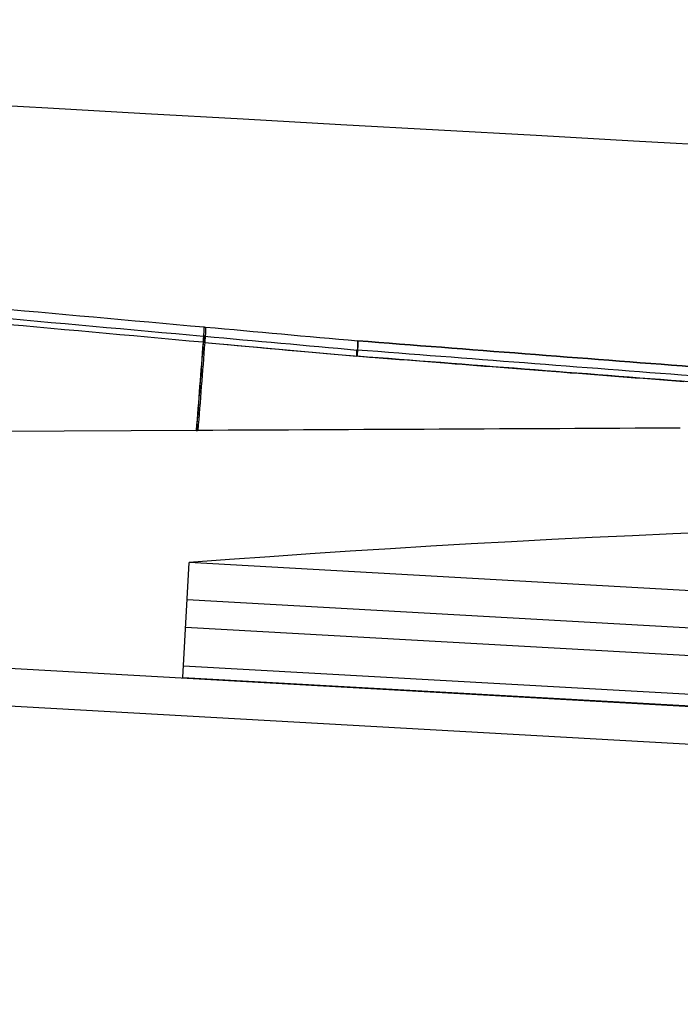
# Model space of a CAD drawing. Extents: x 0 to 84100, y 0 to 59400.
# Drawn here: x 43530 to 43616, y 5969 to 6097 of the extents above; entities that cross this region are included whole.
import ezdxf

# ---------------------------------------------------------------- set-up
doc = ezdxf.new("R2010")
doc.units = 0
doc.header["$LTSCALE"] = 100
doc.layers.get('0').update_dxf_attribs({"linetype": 'CONTINUOUS'})
doc.styles.add('BIGFONT', font='monotxt', dxfattribs={"bigfont": 'bigfont'})
doc.styles.get("Standard").update_dxf_attribs({"font": 'monotxt'})
doc.dimstyles.new('ISO-25 0.01', dxfattribs={"dimtxt": 350, "dimasz": 300, "dimexe": 200, "dimexo": 100, "dimgap": 50, "dimtad": 1, "dimdec": 3, "dimdsep": 46, "dimtxsty": 'BIGFONT', "dimcen": 200, "dimdle": 500, "dimadec": 3, "dimazin": 2, "dimtfac": 1, "dimtdec": 3, "dimtmove": 0, "dimatfit": 3, "dimfxl": 1, "dimtvp": 1, "dimtolj": 1, "dimtzin": 1, "dimarcsym": 0})

# ---------------------------------------------------------------- blocks, each defined once
blk = doc.blocks.new('_Open30')
at = {"color": 0, "linetype": 'ByBlock'}
for p, q in [((-1, 0.26795), (0, 0)), ((0, 0), (-1, -0.26795)), ((0, 0), (-1, 0))]:
    blk.add_line(p, q, dxfattribs=at)
blk = doc.blocks.new('*D2')
at = {"color": 0, "linetype": 'CONTINUOUS'}
for p, q in [((44875.58, 44504.51), (49522.68, 44504.51)), ((49222.68, 44504.51), (49222.68, 24504.51)), ((49222.68, 4504.51), (49222.68, 24504.51)), ((43686.78, 4504.51), (49522.68, 4504.51))]:
    blk.add_line(p, q, dxfattribs=at)
at = {"color": 0, "linetype": 'CONTINUOUS', "xscale": 300, "yscale": 300}
for p, rotation in [((49222.68, 44504.51), 90), ((49222.68, 4504.51), 270)]:
    blk.add_blockref('_Open30', p, dxfattribs=dict(at, rotation=rotation))
at = {"color": 0, "linetype": 'CONTINUOUS', "insert": (49122.68, 23112.32), "char_height": 300, "attachment_point": 7, "rotation": 90, "style": 'BIGFONT'}
blk.add_mtext('{\\T1.09037;\\W0.787746;22000～40000}', dxfattribs=at)
blk = doc.blocks.new('*D7')
at = {"color": 0, "linetype": 'CONTINUOUS'}
for p, q in [((42491.78, 6776.7), (42491.78, 7534.73)), ((43491.78, 4699.51), (43491.78, 7534.73)), ((42491.78, 7234.73), (42991.78, 7234.73)), ((43491.78, 7234.73), (42991.78, 7234.73)), ((43491.78, 7234.73), (45598.06, 7234.73))]:
    blk.add_line(p, q, dxfattribs=at)
at = {"color": 0, "linetype": 'CONTINUOUS', "xscale": 300, "yscale": 300, "rotation": 180}
blk.add_blockref('_Open30', (42491.78, 7234.73), dxfattribs=at)
at = {"color": 0, "linetype": 'CONTINUOUS', "xscale": 300, "yscale": 300}
blk.add_blockref('_Open30', (43491.78, 7234.73), dxfattribs=at)
at = {"color": 0, "linetype": 'CONTINUOUS', "insert": (44602.75, 7334.73), "char_height": 300, "attachment_point": 7}
blk.add_mtext('{\\T1.10417;\\W0.75;1000}', dxfattribs=at)

msp = doc.modelspace()

# ---------------------------------------------------------------- linework, layer by layer
at = {"linetype": 'CONTINUOUS'}
for p, q in [((43553.8066, 6055.9853), (43553.6505, 6055.9991)), ((43553.8128, 6055.1845), (43573.6523, 6053.3881)), ((43552.9253, 6043.7046), (43436.3901, 6043.1373)), ((43224.0499, 6029.7126), (43933.2846, 5990.0603)), ((43198.7781, 6026.3087), (44028.8454, 5979.6704)), ((43550.9481, 6011.5066), (43551.7896, 6026.4829)), ((43905.7859, 6006.5917), (43551.7896, 6026.4829)), ((43933.859, 6000.1438), (43551.5168, 6021.6278)), ((43933.6568, 5996.5453), (43551.3146, 6018.0294)), ((43551.0338, 6013.0319), (43933.376, 5991.5479)), ((43550.9481, 6011.5066), (43800.5543, 5997.481))]:
    msp.add_line(p, q, dxfattribs=at)
for points in [[(43520.6411, 6086.451), (43533.3638, 6085.7397), (43546.0866, 6085.0283), (43558.8094, 6084.317), (43571.5322, 6083.6056), (43584.2549, 6082.8942), (43596.9777, 6082.1829), (43609.7005, 6081.4715), (43622.4233, 6080.7601), (43635.146, 6080.0488), (43647.8688, 6079.3374), (43660.5916, 6078.626), (43673.3144, 6077.9147), (43686.0371, 6077.2033), (43698.7599, 6076.492), (43711.4827, 6075.7806), (43724.2055, 6075.0693), (43736.9282, 6074.3579), (43749.651, 6073.6466), (43762.3738, 6072.9352), (43775.0966, 6072.2239), (43787.8193, 6071.5126), (43800.5421, 6070.8012), (43813.2649, 6070.0899)], [(43553.8129, 6055.1827), (43554.7346, 6055.099), (43555.7555, 6055.0055), (43556.8755, 6054.9024), (43558.0452, 6054.7943), (43559.1032, 6054.6964), (43560.1612, 6054.5984), (43561.2191, 6054.5003), (43561.3727, 6054.486), (43562.3525, 6054.3952), (43563.529, 6054.2869), (43564.6625, 6054.1834), (43565.753, 6054.0846), (43566.8005, 6053.9907), (43567.8049, 6053.9016), (43568.7664, 6053.8173), (43569.6848, 6053.7378), (43570.6897, 6053.6523), (43571.7274, 6053.5657), (43572.798, 6053.4779), (43573.9015, 6053.389), (43574.8995, 6053.3096), (43574.9645, 6053.3045), (43575.286, 6053.2789), (43576.0127, 6053.2213), (43577.0725, 6053.1373), (43578.1438, 6053.0526), (43579.1969, 6052.9695), (43580.2236, 6052.8886), (43581.2643, 6052.8066), (43582.3189, 6052.7237), (43583.3874, 6052.6399), (43584.4698, 6052.555), (43585.5662, 6052.4692), (43586.4553, 6052.3997), (43587.3685, 6052.3284), (43588.3058, 6052.2552), (43589.2673, 6052.1803), (43590.2529, 6052.1035), (43591.2626, 6052.025), (43592.2965, 6051.9446), (43593.3544, 6051.8624), (43594.4366, 6051.7784), (43595.5428, 6051.6926), (43596.6732, 6051.605), (43597.8277, 6051.5156), (43599.0064, 6051.4244), (43600.2092, 6051.3313), (43601.4361, 6051.2365), (43602.4936, 6051.1548), (43603.5512, 6051.073), (43604.6087, 6050.9913), (43605.6662, 6050.9096), (43606.7238, 6050.828), (43607.7813, 6050.7463), (43608.8388, 6050.6646), (43609.8964, 6050.583), (43610.9539, 6050.5013), (43612.0114, 6050.4197), (43613.069, 6050.3381), (43614.1265, 6050.2564), (43615.184, 6050.1748), (43616.2416, 6050.0932)]]:
    msp.add_lwpolyline(points, dxfattribs=at)
msp.add_arc((43695.6047, 4129.7379), 1902.1894, 84.197544, 94.335988, dxfattribs=at)
for points in [[(43438.3371, 6067.6458), (43476.811, 6064.1622), (43515.2849, 6060.6785), (43553.7588, 6057.1949)], [(43553.5959, 6055.2011), (43515.1074, 6058.6862), (43476.619, 6062.1712), (43438.1306, 6065.6563)], [(43438.2291, 6066.4505), (43476.7029, 6062.9667), (43515.1767, 6059.4829), (43553.6505, 6055.9991)], [(43553.7583, 6057.1947), (43553.8106, 6057.1898), (43553.8629, 6057.1849), (43553.9152, 6057.1801)], [(43553.9156, 6057.1811), (43560.5286, 6056.5823), (43567.1417, 6055.9836), (43573.7547, 6055.3848)], [(43553.8066, 6055.9849), (43560.4223, 6055.3859), (43567.0381, 6054.7868), (43573.6539, 6054.1878)], [(43573.7546, 6055.3835), (43573.7546, 6055.3836), (43573.7546, 6055.3837), (43573.7545, 6055.3838)], [(43573.7546, 6055.3836), (43588.295, 6054.2597), (43602.8354, 6053.1358), (43617.3758, 6052.0119)], [(43617.3777, 6052.0131), (43602.8368, 6053.137), (43588.2959, 6054.2609), (43573.755, 6055.3849)], [(43553.5957, 6055.2014), (43553.2996, 6051.3687), (43553.0036, 6047.536), (43552.7075, 6043.7033)], [(43553.6223, 6055.1989), (43553.3261, 6051.3672), (43553.0298, 6047.5354), (43552.7336, 6043.7037)], [(43553.813, 6055.1833), (43553.5171, 6051.357), (43553.2212, 6047.5308), (43552.9253, 6043.7046)], [(43553.7658, 6055.1856), (43553.7092, 6055.1909), (43553.6525, 6055.1962), (43553.5959, 6055.2016)], [(43617.2824, 6050.8153), (43602.7395, 6051.9394), (43588.1967, 6053.0636), (43573.6538, 6054.1877)], [(43617.2996, 6050.0119), (43602.7592, 6051.1358), (43588.2188, 6052.2597), (43573.6785, 6053.3836)], [(43615.7763, 6044.0105), (43594.826, 6043.9085), (43573.8756, 6043.8066), (43552.9253, 6043.7046)], [(43552.7075, 6043.7032), (43552.7646, 6043.7037), (43552.8217, 6043.7042), (43552.8787, 6043.7046)], [(43552.9253, 6043.7046), (43552.8614, 6043.7043), (43552.7976, 6043.704), (43552.7337, 6043.7036)]]:
    msp.add_open_spline(points, degree=3, dxfattribs=at)
for points, knots in [([(43553.6224, 6055.1993), (43553.6248, 6055.2267), (43553.6347, 6055.3363), (43553.6453, 6055.4567), (43553.6568, 6055.588), (43553.6676, 6055.7147), (43553.6781, 6055.8402), (43553.6881, 6055.9626), (43553.6977, 6056.0817), (43553.7068, 6056.197), (43553.7153, 6056.3079), (43553.7232, 6056.4141), (43553.7305, 6056.5151), (43553.7372, 6056.6104), (43553.7431, 6056.6997), (43553.7484, 6056.7826), (43553.7529, 6056.8588), (43553.7567, 6056.9279), (43553.7597, 6056.9897), (43553.7619, 6057.0437), (43553.7634, 6057.0898), (43553.764, 6057.1277), (43553.7638, 6057.1574), (43553.7628, 6057.1787), (43553.7615, 6057.192), (43553.7589, 6057.1942), (43553.7583, 6057.1947)], [0, 0, 0, 0, 0.13023937, 0.26029468, 0.38951442, 0.51724707, 0.64284114, 0.76564513, 0.88504249, 1.0005544, 1.11173603, 1.21814255, 1.31932924, 1.41485141, 1.50428534, 1.58728834, 1.66353697, 1.73270923, 1.79448228, 1.84853542, 1.89458666, 1.93250316, 1.96219155, 1.98357121, 1.9966072, 2.00180449, 2.00180449, 2.00180449, 2.00180449]), ([(43553.9155, 6057.18), (43553.917, 6057.1787), (43553.9229, 6057.1735), (43553.9273, 6057.1436), (43553.9305, 6057.0958), (43553.9317, 6057.0294), (43553.931, 6056.9451), (43553.9285, 6056.8439), (43553.924, 6056.7268), (43553.9178, 6056.5951), (43553.9097, 6056.4497), (43553.9, 6056.2922), (43553.8887, 6056.1241), (43553.8759, 6055.9466), (43553.8617, 6055.7627), (43553.8459, 6055.5686), (43553.8307, 6055.3889), (43553.816, 6055.2244), (43553.8123, 6055.1833)], [0, 0, 0, 0, 0.0121933, 0.04184526, 0.08987487, 0.15615283, 0.24028609, 0.34134809, 0.45827073, 0.58997913, 0.73532481, 0.89288259, 1.06115518, 1.23864496, 1.42374006, 1.61436879, 1.80834248, 2.00347211, 2.00347211, 2.00347211, 2.00347211]), ([(43553.6506, 6055.9991), (43553.6511, 6055.997), (43553.6534, 6055.9885), (43553.6521, 6055.9412), (43553.6486, 6055.8677), (43553.6421, 6055.7681), (43553.6333, 6055.6458), (43553.622, 6055.5028), (43553.6105, 6055.3634), (43553.5989, 6055.2339), (43553.5961, 6055.2015)], [0, 0, 0, 0, 0.016531334, 0.062434219, 0.135976178, 0.235251236, 0.357532454, 0.496887138, 0.646580202, 0.799876047, 0.799876047, 0.799876047, 0.799876047]), ([(43553.7655, 6055.1857), (43553.767, 6055.2018), (43553.7729, 6055.2664), (43553.779, 6055.3376), (43553.7853, 6055.4148), (43553.791, 6055.4884), (43553.7962, 6055.56), (43553.8007, 6055.628), (43553.8047, 6055.6919), (43553.8079, 6055.7506), (43553.8103, 6055.8034), (43553.812, 6055.85), (43553.8129, 6055.8902), (43553.8131, 6055.9237), (43553.8126, 6055.9504), (43553.8113, 6055.9698), (43553.8097, 6055.9822), (43553.8074, 6055.9846), (43553.8068, 6055.9852)], [0, 0, 0, 0, 0.076775183, 0.153509061, 0.229353698, 0.303461055, 0.374983117, 0.44307194, 0.506879627, 0.565559696, 0.618367241, 0.664968636, 0.70513201, 0.738628982, 0.765235885, 0.784743173, 0.796989689, 0.802158061, 0.802158061, 0.802158061, 0.802158061]), ([(43573.7546, 6055.3848), (43573.755, 6055.3846), (43573.7567, 6055.3841), (43573.7584, 6055.3818), (43573.7601, 6055.3782), (43573.7617, 6055.3732), (43573.7632, 6055.3669), (43573.7645, 6055.3592), (43573.7657, 6055.3502), (43573.7668, 6055.3398), (43573.7677, 6055.3282), (43573.7685, 6055.3151), (43573.7692, 6055.3008), (43573.7698, 6055.2852), (43573.7702, 6055.2682), (43573.7705, 6055.25), (43573.7706, 6055.2305), (43573.7706, 6055.2098), (43573.7705, 6055.1878), (43573.7702, 6055.1646), (43573.7698, 6055.1402), (43573.7693, 6055.1146), (43573.7686, 6055.0878), (43573.7678, 6055.0598), (43573.7669, 6055.0308), (43573.7659, 6055.0005), (43573.7647, 6054.9692), (43573.7633, 6054.9368), (43573.7619, 6054.9034), (43573.7603, 6054.8689), (43573.7586, 6054.8334), (43573.7568, 6054.797), (43573.7548, 6054.7595), (43573.7527, 6054.7212), (43573.7505, 6054.6819), (43573.7482, 6054.6418), (43573.7458, 6054.6007), (43573.7432, 6054.5589), (43573.7406, 6054.5163), (43573.7378, 6054.4729), (43573.7349, 6054.4287), (43573.7319, 6054.3839), (43573.7287, 6054.3384), (43573.7255, 6054.2922), (43573.7222, 6054.2454), (43573.7188, 6054.198), (43573.7152, 6054.1501), (43573.7116, 6054.1017), (43573.7079, 6054.0527), (43573.7041, 6054.0033), (43573.7002, 6053.9536), (43573.6962, 6053.9034), (43573.6922, 6053.8528), (43573.688, 6053.802), (43573.6838, 6053.7509), (43573.6795, 6053.6995), (43573.6751, 6053.6479), (43573.6707, 6053.5961), (43573.6662, 6053.5445), (43573.6615, 6053.4915), (43573.6572, 6053.4431), (43573.6533, 6053.3991), (43573.6523, 6053.3881)], [0, 0, 0, 0, 0.0021662, 0.005086, 0.00909506, 0.01432056, 0.02081642, 0.02860839, 0.03770969, 0.04812702, 0.05986024, 0.07290394, 0.08725122, 0.10289429, 0.11982472, 0.13803369, 0.15751204, 0.17824918, 0.20023006, 0.22343854, 0.24785839, 0.27347325, 0.30026673, 0.32822236, 0.35732345, 0.38755026, 0.4188805, 0.45129174, 0.48476155, 0.51926747, 0.55478703, 0.59129773, 0.628776, 0.66719497, 0.70652718, 0.74674516, 0.78782142, 0.82972848, 0.87243885, 0.91592487, 0.96015668, 1.00510288, 1.05073209, 1.0970129, 1.14391392, 1.19140373, 1.23945093, 1.28802335, 1.33708702, 1.38660784, 1.43655172, 1.48688471, 1.53757227, 1.58858097, 1.6398759, 1.69142234, 1.74318436, 1.79512674, 1.84721386, 1.89941031, 1.95168059, 2.00398924, 2.00398924, 2.00398924, 2.00398924]), ([(43573.6785, 6053.3836), (43573.6793, 6053.3946), (43573.6827, 6053.4387), (43573.6864, 6053.4872), (43573.6903, 6053.5403), (43573.6942, 6053.592), (43573.6979, 6053.6439), (43573.7016, 6053.6956), (43573.7053, 6053.7471), (43573.7088, 6053.7983), (43573.7123, 6053.8493), (43573.7157, 6053.8999), (43573.719, 6053.9502), (43573.7223, 6054.0001), (43573.7254, 6054.0496), (43573.7285, 6054.0986), (43573.7315, 6054.1472), (43573.7344, 6054.1952), (43573.7372, 6054.2427), (43573.7399, 6054.2895), (43573.7426, 6054.3358), (43573.7451, 6054.3815), (43573.7475, 6054.4264), (43573.7498, 6054.4706), (43573.7521, 6054.5141), (43573.7542, 6054.5569), (43573.7562, 6054.5988), (43573.7581, 6054.6399), (43573.7599, 6054.6801), (43573.7616, 6054.7195), (43573.7632, 6054.7579), (43573.7646, 6054.7954), (43573.766, 6054.832), (43573.7672, 6054.8675), (43573.7684, 6054.9021), (43573.7694, 6054.9356), (43573.7703, 6054.968), (43573.771, 6054.9994), (43573.7717, 6055.0297), (43573.7723, 6055.0588), (43573.7727, 6055.0868), (43573.773, 6055.1136), (43573.7732, 6055.1393), (43573.7733, 6055.1637), (43573.7732, 6055.187), (43573.7731, 6055.209), (43573.7728, 6055.2297), (43573.7724, 6055.2492), (43573.7719, 6055.2674), (43573.7712, 6055.2844), (43573.7705, 6055.3), (43573.7696, 6055.3143), (43573.7686, 6055.3273), (43573.7675, 6055.339), (43573.7663, 6055.3494), (43573.765, 6055.3584), (43573.7636, 6055.366), (43573.762, 6055.3723), (43573.7603, 6055.3772), (43573.7585, 6055.3808), (43573.7568, 6055.3831), (43573.7551, 6055.3835), (43573.7547, 6055.3836)], [0, 0, 0, 0, 0.05234587, 0.10465621, 0.15689539, 0.20902777, 0.26101773, 0.31282963, 0.36442783, 0.41577665, 0.46684064, 0.51758541, 0.56797671, 0.61798028, 0.66756186, 0.71668719, 0.76532201, 0.81343221, 0.86098544, 0.90795015, 0.95429477, 0.99998775, 1.04499754, 1.08929257, 1.13284132, 1.17561376, 1.21758209, 1.2587187, 1.29899595, 1.33838622, 1.37686189, 1.41439538, 1.45095967, 1.48653108, 1.521087, 1.55460483, 1.58706201, 1.618436, 1.64870425, 1.67784436, 1.70583648, 1.73266386, 1.75830995, 1.78275827, 1.80599239, 1.82799599, 1.84875286, 1.86824788, 1.88647041, 1.90341124, 1.91906152, 1.93341295, 1.94645727, 1.95818821, 1.96859967, 1.97769211, 1.98547195, 1.99195281, 1.99716072, 2.00115066, 2.00405258, 2.00621034, 2.00621034, 2.00621034, 2.00621034]), ([(43573.6057, 6053.3889), (43573.6084, 6053.4213), (43573.6193, 6053.551), (43573.6302, 6053.6908), (43573.6404, 6053.8341), (43573.6477, 6053.9569), (43573.652, 6054.0574), (43573.6529, 6054.1314), (43573.6516, 6054.1788), (43573.6472, 6054.1862), (43573.6461, 6054.188)], [0, 0, 0, 0, 0.153489583, 0.30341974, 0.443101343, 0.565853261, 0.665730712, 0.739704423, 0.785524266, 0.801458931, 0.801458931, 0.801458931, 0.801458931])]:
    msp.add_open_spline(points, degree=3, knots=knots, dxfattribs=at)

# ---------------------------------------------------------------- dimensions: what is measured, and where the dimension line sits
dim = msp.add_linear_dim(base=(49222.678, 44504.5061), p1=(43536.7781, 4504.5085), p2=(44725.5809, 44504.5061), angle=90, text='{\\T1.09037;\\W0.787746;<>}', dimstyle='ISO-25 0.01', override={"dimtxt": 300, "dimgap": 100, "dimpost": '22000～<>', "dimblk": 'Open30'}, dxfattribs=at)
dim.commit()
dim.dimension.update_dxf_attribs({"geometry": '*D2', "text_midpoint": (49222.678, 24504.5073)})
dim = msp.add_linear_dim(base=(43491.7781, 7234.7316), p1=(42491.7781, 6626.6951), p2=(43491.7781, 4549.5085), text='{\\T1.10417;\\W0.75;<>}', dimstyle='ISO-25 0.01', override={"dimtxt": 300, "dimgap": 100, "dimjust": 2, "dimblk": 'Open30'}, dxfattribs=at)
dim.commit()
dim.dimension.update_dxf_attribs({"geometry": '*D7', "text_midpoint": (45050.4052, 7234.7316)})

doc.saveas('drawing.dxf')
